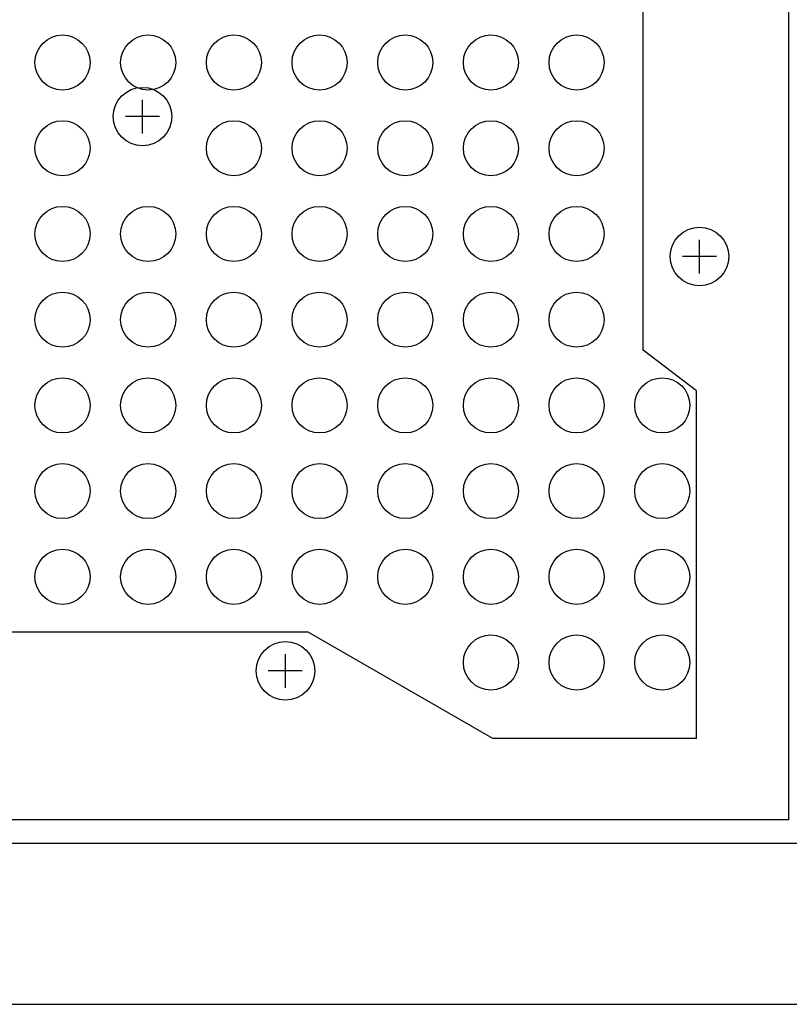
# Model space of a CAD drawing. Extents: x -620 to 820, y -936 to 1205.
# Drawn here: x 46 to 108, y -475 to -395 of the extents above; entities that cross this region are included whole.
import ezdxf

# ---------------------------------------------------------------- set-up
doc = ezdxf.new("R2010")
doc.units = 0
doc.header["$LTSCALE"] = 40.64
doc.layers.add('DATA', color=7, linetype='CONTINUOUS')
doc.layers.add('PATTERN_FILL', color=7, linetype='CONTINUOUS')

msp = doc.modelspace()

# ---------------------------------------------------------------- linework, layer by layer
at = {"layer": 'DATA', "color": 7, "linetype": 'CONTINUOUS'}
for p, q in [((108.447, -459.922), (108.447, -287.58)), ((96.564, -421.582), (96.564, -373.751)), ((55.648, -403.876), (55.648, -401.132)), ((57.024, -402.5), (54.25, -402.5)), ((101.161, -415.303), (101.161, -412.558)), ((102.537, -413.927), (99.763, -413.927)), ((100.915, -424.907), (96.564, -421.582)), ((100.915, -453.301), (100.915, -424.907)), ((69.179, -444.604), (27.127, -444.604)), ((84.279, -453.301), (69.179, -444.604)), ((67.324, -449.14), (67.324, -446.395)), ((68.7, -447.764), (65.926, -447.764)), ((100.915, -453.301), (84.279, -453.301)), ((108.447, -459.922), (-54.194, -459.922)), ((-409.464, -461.828), (109.464, -461.828)), ((-414.5, -475), (114.5, -475))]:
    msp.add_line(p, q, dxfattribs=at)
for centre in [(55.648, -402.5), (101.161, -413.927), (67.324, -447.764)]:
    msp.add_circle(centre, 2.39, dxfattribs=at)
at = {"layer": 'PATTERN_FILL', "color": 7, "linetype": 'CONTINUOUS'}
for centre in [(49.112, -398.085), (56.112, -398.085), (63.112, -398.085), (70.112, -398.085), (77.112, -398.085), (84.112, -398.085), (91.112, -398.085), (49.112, -405.085), (63.112, -405.085), (70.112, -405.085), (77.112, -405.085), (84.112, -405.085), (91.112, -405.085), (49.112, -412.085), (56.112, -412.085), (63.112, -412.085), (70.112, -412.085), (77.112, -412.085), (84.112, -412.085), (91.112, -412.085), (49.112, -419.085), (56.112, -419.085), (63.112, -419.085), (70.112, -419.085), (77.112, -419.085), (84.112, -419.085), (91.112, -419.085), (49.112, -426.085), (56.112, -426.085), (63.112, -426.085), (70.112, -426.085), (77.112, -426.085), (84.112, -426.085), (91.112, -426.085), (98.112, -426.085), (49.112, -433.085), (56.112, -433.085), (63.112, -433.085), (70.112, -433.085), (77.112, -433.085), (84.112, -433.085), (91.112, -433.085), (98.112, -433.085), (49.112, -440.085), (56.112, -440.085), (63.112, -440.085), (70.112, -440.085), (77.112, -440.085), (84.112, -440.085), (91.112, -440.085), (98.112, -440.085), (84.112, -447.085), (91.112, -447.085), (98.112, -447.085)]:
    msp.add_circle(centre, 2.25, dxfattribs=at)

doc.saveas('drawing.dxf')
